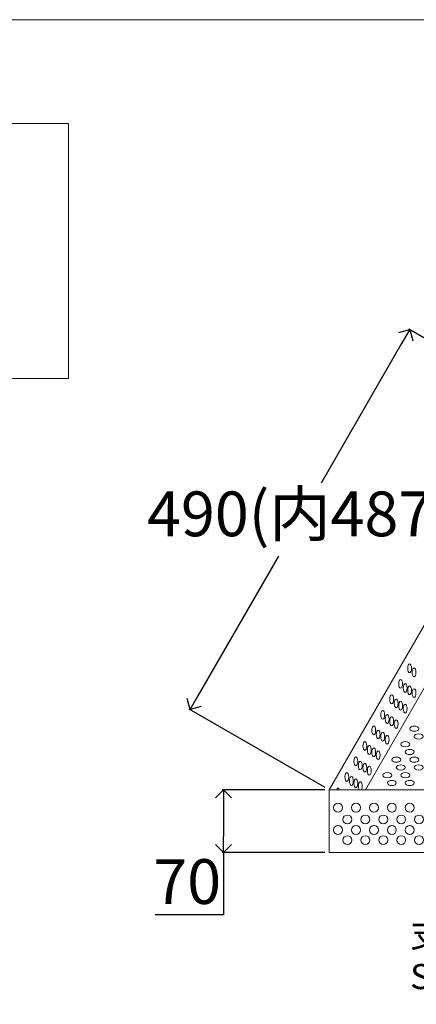
# Model space of a CAD drawing. Units: millimetres. Extents: x -407 to 3379, y 501 to 3512.
# Drawn here: x 2067 to 2510, y 2413 to 3512 of the extents above; entities that cross this region are included whole.
import ezdxf

# ---------------------------------------------------------------- set-up
doc = ezdxf.new("R2010")
doc.units = ezdxf.units.MM
doc.layers.get('0').update_dxf_attribs({"lineweight": 13})
doc.layers.get('Defpoints').update_dxf_attribs({"lineweight": 13})
doc.layers.add('寸法線', color=250, linetype='Continuous', lineweight=15)
doc.styles.get("Standard").update_dxf_attribs({"font": 'arial.ttf'})
doc.dimstyles.new('ISO-25', dxfattribs={"dimtxt": 32, "dimasz": 18, "dimexe": 1.25, "dimexo": 5, "dimgap": 5, "dimtad": 1, "dimtih": 1, "dimtoh": 1, "dimdec": 1, "dimdsep": 46, "dimtxsty": 'Standard', "dimblk": 'OPEN90', "dimcen": 2.5, "dimadec": 0, "dimazin": 0, "dimtfac": 1, "dimtdec": 1, "dimtmove": 0, "dimatfit": 3, "dimldrblk": 'OPEN90', "dimfxl": 1, "dimarcsym": 0})

# ---------------------------------------------------------------- blocks, each defined once
blk = doc.blocks.new('_Open90')
at = {"color": 0, "linetype": 'ByBlock', "lineweight": -2}
for p, q in [((0, 0), (-1, 0)), ((-0.5, 0.5), (0, 0)), ((0, 0), (-0.5, -0.5))]:
    blk.add_line(p, q, dxfattribs=at)
blk = doc.blocks.new('*D27')
at = {"layer": 'Defpoints', "color": 0, "transparency": 16777216}
for p in [(2657.4, 3076.6), (2257.3, 2741.8), (2412.4, 2652.2)]:
    blk.add_point(p, dxfattribs=at)
at = {"layer": '寸法線', "color": 0, "lineweight": -2, "transparency": 16777216}
for p, q in [((2653, 3079.1), (2501.2, 3166.7)), ((2493.3, 3150.5), (2403.3, 2994.7)), ((2266.3, 2757.3), (2356.2, 2913.2)), ((2408, 2654.7), (2256.2, 2742.4))]:
    blk.add_line(p, q, dxfattribs=at)
at = {"layer": '寸法線', "color": 0, "lineweight": -2, "transparency": 16777216, "xscale": 18, "yscale": 18, "zscale": 18}
for p, rotation in [((2502.3, 3166.1), 60.00000000000002), ((2257.3, 2741.8), 240)]:
    blk.add_blockref('_Open90', p, dxfattribs=dict(at, rotation=rotation))
at = {"layer": '寸法線', "color": 0, "transparency": 16777216, "insert": (2379.8, 2953.9), "char_height": 50, "attachment_point": 5}
blk.add_mtext('490(内487)', dxfattribs=at)
blk = doc.blocks.new('*D28')
at = {"layer": 'Defpoints', "color": 0, "transparency": 16777216}
for p in [(2412.4, 2652.2), (2294.4, 2582.2), (2412.4, 2582.2)]:
    blk.add_point(p, dxfattribs=at)
at = {"layer": '寸法線', "color": 0, "lineweight": -2, "transparency": 16777216}
for p, q in [((2407.4, 2652.2), (2293.1, 2652.2)), ((2294.4, 2634.2), (2294.4, 2600.2)), ((2407.4, 2582.2), (2293.1, 2582.2)), ((2294.4, 2582.2), (2294.4, 2512.7)), ((2294.4, 2512.7), (2218.3, 2512.7))]:
    blk.add_line(p, q, dxfattribs=at)
at = {"layer": '寸法線', "color": 0, "lineweight": -2, "transparency": 16777216, "xscale": 18, "yscale": 18, "zscale": 18}
for p, rotation in [((2294.4, 2652.2), 90), ((2294.4, 2582.2), 270)]:
    blk.add_blockref('_Open90', p, dxfattribs=dict(at, rotation=rotation))
at = {"layer": '寸法線', "color": 0, "transparency": 16777216, "insert": (2253.9, 2543.2), "char_height": 50, "attachment_point": 5}
blk.add_mtext('70', dxfattribs=at)
blk = doc.blocks.new('A$C27F75ADD')
at = {"layer": '寸法線'}
blk.add_ellipse((0, 0), major_axis=(5, 0), ratio=0.582968, start_param=-3.141592653589793, end_param=3.141592653589793, dxfattribs=at)

msp = doc.modelspace()

# ---------------------------------------------------------------- linework, layer by layer
at = {"layer": '寸法線'}
for p, q in [((2412.35, 2652.23), (2657.35, 3076.58)), ((2657.35, 3006.58), (2452.77, 2652.23)), ((2412.35, 2652.23), (2412.35, 2582.23)), ((2802.35, 2652.23), (2412.35, 2652.23)), ((2412.35, 2582.23), (2802.35, 2582.23))]:
    msp.add_line(p, q, dxfattribs=at)
for points in [[(-274.25, 3512.29), (3378.74, 3512.29), (3378.74, 501.05), (-274.25, 501.05)], [(9.94, 3396.32), (2121.24, 3396.32), (2121.24, 3111.47), (9.94, 3111.47)]]:
    msp.add_lwpolyline(points, close=True, dxfattribs=at)
for centre in [(2422.35, 2632.3), (2442.35, 2632.3), (2462.35, 2632.3), (2482.35, 2632.3), (2502.35, 2632.3), (2432.76, 2619.03), (2452.76, 2619.03), (2472.76, 2619.03), (2492.76, 2619.03), (2512.76, 2619.03), (2422.35, 2607.23), (2442.35, 2607.23), (2462.35, 2607.23), (2482.35, 2607.23), (2502.35, 2607.23), (2432.76, 2595.96), (2452.76, 2595.96), (2472.76, 2595.96), (2492.76, 2595.96), (2512.76, 2595.96)]:
    msp.add_circle(centre, 5, dxfattribs=at)
at = {"layer": '寸法線', "extrusion": (0, 0, -1)}
for centre in [(2502.15, 2787.86), (2507.15, 2783.24), (2492.15, 2770.54), (2497.15, 2765.92), (2502.15, 2763.38), (2507.15, 2760.14), (2482.15, 2753.22), (2487.15, 2748.6), (2492.15, 2746.06), (2472.15, 2735.9), (2497.15, 2742.82), (2477.15, 2731.28), (2482.15, 2728.74), (2487.15, 2725.5), (2462.15, 2718.58), (2467.15, 2713.96), (2472.15, 2711.42), (2452.15, 2701.26), (2477.15, 2708.18), (2457.15, 2696.64), (2462.15, 2694.1), (2467.15, 2690.86), (2442.15, 2683.94), (2447.15, 2679.31), (2452.15, 2676.78), (2457.15, 2673.54), (2432.15, 2666.61), (2437.15, 2661.99), (2442.15, 2659.45)]:
    msp.add_ellipse(centre, major_axis=(0, 5), ratio=0.4257876, dxfattribs=at)
at = {"layer": '寸法線'}
for centre in [(2507.35, 2720.44), (2497.35, 2703.12), (2512.35, 2711.78), (2502.35, 2694.46), (2487.35, 2685.8), (2507.35, 2685.8), (2492.35, 2677.13), (2512.35, 2677.13), (2477.35, 2668.48), (2497.35, 2668.48)]:
    msp.add_ellipse(centre, major_axis=(5, 0), ratio=0.5829683, start_param=-3.141592653589793, end_param=3.141592653589793, dxfattribs=at)
at = {"layer": '寸法線', "extrusion": (0, 0, -1)}
for centre, start_param, end_param in [((2447.15, 2656.22), 3.789014, 8.7773566), ((2422.15, 2649.29), 5.3394009, 7.2269697)]:
    msp.add_ellipse(centre, major_axis=(0, 5), ratio=0.4257876, start_param=start_param, end_param=end_param, dxfattribs=at)

# ---------------------------------------------------------------- block references
at = {"layer": '寸法線'}
for p in [(2482.35, 2659.81), (2502.35, 2659.81)]:
    msp.add_blockref('A$C27F75ADD', p, dxfattribs=at)

# ---------------------------------------------------------------- texts
at = {"layer": '寸法線', "color": 7, "insert": (2502.77, 2504.29), "char_height": 28, "attachment_point": 1}
msp.add_mtext_dynamic_manual_height_columns('{\\fMS PGothic|b0|i0|c128|p50;支柱\u3000・\u3000天井枠\u3000\\PSUS４３０\u3000３×３０アングル}', width=597.5715, gutter_width=12.5, heights=[0], dxfattribs=at)

# ---------------------------------------------------------------- dimensions: what is measured, and where the dimension line sits
at = {"layer": '寸法線'}
dim = msp.add_aligned_dim(p1=(2657.35, 3076.58), p2=(2412.35, 2652.23), distance=-179.06, text='490(内487)', dimstyle='ISO-25', override={"dimtxt": 50}, dxfattribs=at)
dim.commit()
dim.dimension.update_dxf_attribs({"geometry": '*D27', "text_midpoint": (2379.78, 2953.93)})
dim = msp.add_linear_dim(base=(2294.37, 2582.23), p1=(2412.35, 2652.23), p2=(2412.35, 2582.23), angle=90, dimstyle='ISO-25', override={"dimtxt": 50}, dxfattribs=at)
dim.commit()
dim.dimension.update_dxf_attribs({"geometry": '*D28', "text_midpoint": (2253.85, 2512.7), "dimtype": 160})

doc.saveas('drawing.dxf')
